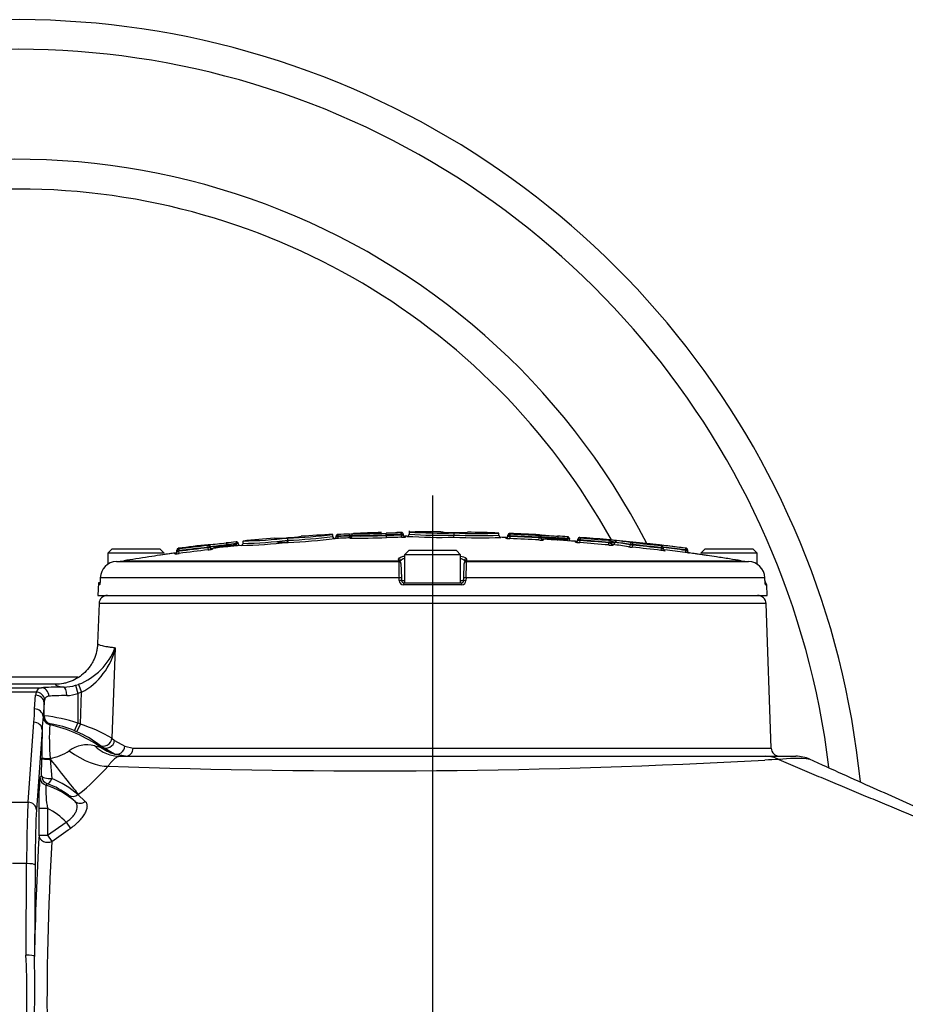
# Paper-space layout 'Sheet1' of a CAD drawing. Units: millimetres. Extents: x 0 to 4752, y 0 to 3360.
# Drawn here: x 1043 to 1252, y 1801 to 2033 of the extents above; entities that cross this region are included whole.
import ezdxf
from ezdxf.lldxf.tags import DXFTag

# ---------------------------------------------------------------- set-up
doc = ezdxf.new("R2010")
doc.units = ezdxf.units.MM
doc.header["$LTSCALE"] = 8
for name, color, linetype in [('center line', 7, 'Continuous'), ('tangent', 7, 'Continuous'), ('TSH-1', 7, 'Continuous'), ('visible', 7, 'Continuous')]:
    doc.layers.add(name, color=color, linetype=linetype)
tags = doc.linetypes.add('CENTER2', pattern=[28.575, 19.05, -3.175, 3.175, -3.175]).pattern_tags.tags
tags[10:11] = [DXFTag(74, 4), DXFTag(75, 0), DXFTag(340, '0'), DXFTag(46, 0.0), DXFTag(50, 0.0), DXFTag(44, 0.0), DXFTag(45, 0.0)]
tags[8:9] = [DXFTag(74, 4), DXFTag(75, 0), DXFTag(340, '0'), DXFTag(46, 0.0), DXFTag(50, 0.0), DXFTag(44, 0.0), DXFTag(45, 0.0)]
tags[6:7] = [DXFTag(74, 4), DXFTag(75, 0), DXFTag(340, '0'), DXFTag(46, 0.0), DXFTag(50, 0.0), DXFTag(44, 0.0), DXFTag(45, 0.0)]
tags[4:5] = [DXFTag(74, 4), DXFTag(75, 0), DXFTag(340, '0'), DXFTag(46, 0.0), DXFTag(50, 0.0), DXFTag(44, 0.0), DXFTag(45, 0.0)]

# ---------------------------------------------------------------- blocks, each defined once
blk = doc.blocks.new('SE2')
at = {"layer": 'tangent', "color": 7, "linetype": 'Continuous'}
for p, q in [((1120.46, 1911.52), (1120.44, 1911.92)), ((1121.34, 1912), (1121.34, 1912.04)), ((1131.82, 1912.26), (1131.82, 1912.25)), ((1132.7, 1912.18), (1132.7, 1912.27)), ((1158.23, 1912.06), (1158.23, 1911.87)), ((1093.61, 1910.03), (1093.65, 1909.64)), ((1093.65, 1909.55), (1093.65, 1909.64)), ((1117.73, 1911.4), (1117.71, 1911.8)), ((1117.73, 1911.4), (1117.73, 1911.31)), ((1117.75, 1910.88), (1117.73, 1911.31)), ((1120.46, 1911.44), (1120.46, 1911.52)), ((1120.46, 1911.44), (1120.95, 1911.44)), ((1120.48, 1911), (1120.46, 1911.44)), ((1120.48, 1911), (1120.48, 1910.96)), ((1129.08, 1911.57), (1129.08, 1911.69)), ((1132.65, 1911.65), (1132.65, 1911.77)), ((1133.62, 1911.28), (1133.62, 1911.19)), ((1157.3, 1910.9), (1157.3, 1911.09)), ((1158.3, 1910.83), (1158.32, 1911.33)), ((1158.32, 1911.46), (1158.33, 1911.86)), ((1158.32, 1911.46), (1158.32, 1911.33)), ((1165.14, 1910.52), (1165.16, 1911.01)), ((1165.16, 1911.14), (1165.18, 1911.54)), ((1165.16, 1911.01), (1165.16, 1911.14)), ((1165.28, 1911.54), (1165.28, 1911.73)), ((1166.14, 1910.68), (1166.14, 1910.49)), ((1171.83, 1910.77), (1171.8, 1910.33)), ((1171.86, 1911.26), (1171.83, 1910.86)), ((1171.83, 1910.77), (1171.83, 1910.86)), ((1173.79, 1909.99), (1173.79, 1910.19)), ((1174.75, 1911.12), (1174.75, 1910.92)), ((1174.79, 1909.89), (1174.83, 1910.39)), ((1174.85, 1910.91), (1174.83, 1910.51)), ((1174.83, 1910.51), (1174.83, 1910.39)), ((1181.62, 1909.33), (1181.67, 1909.82)), ((1181.71, 1910.35), (1181.67, 1909.95)), ((1181.67, 1909.82), (1181.67, 1909.95)), ((1182.17, 1909.93), (1183.13, 1909.93)), ((1183.13, 1909.95), (1183.13, 1909.93)), ((1187.25, 1909.82), (1187.21, 1909.42)), ((1191.37, 1909.57), (1191.36, 1909.54)), ((1079.21, 1907.23), (1079.21, 1907.42)), ((1079.99, 1908.54), (1079.99, 1908.34)), ((1080.09, 1908.35), (1080.14, 1907.96)), ((1080.14, 1907.96), (1080.14, 1907.83)), ((1080.2, 1907.33), (1080.14, 1907.83)), ((1086.94, 1909.19), (1086.98, 1908.79)), ((1086.98, 1908.66), (1086.98, 1908.79)), ((1086.98, 1908.66), (1087.04, 1908.17)), ((1087.04, 1909.2), (1087.04, 1909.36)), ((1087.04, 1909.2), (1087.04, 1909.2)), ((1087.48, 1908.81), (1087.48, 1908.81)), ((1088.04, 1908.5), (1088.04, 1908.31)), ((1093.65, 1909.55), (1093.7, 1909.1)), ((1182.62, 1909.43), (1182.62, 1909.26)), ((1186.75, 1909.4), (1186.75, 1909.43)), ((1187.21, 1909.29), (1187.16, 1908.8)), ((1187.21, 1909.42), (1187.21, 1909.29)), ((1194, 1908.55), (1193.94, 1908.05)), ((1194.05, 1909.08), (1194, 1908.68)), ((1194, 1908.55), (1194, 1908.68)), ((1199.71, 1908.06), (1199.65, 1907.57)), ((1199.76, 1908.57), (1199.71, 1908.17)), ((1199.71, 1908.06), (1199.71, 1908.17)), ((1199.86, 1908.55), (1199.86, 1908.56)), ((1200.65, 1907.45), (1200.65, 1907.44)), ((1067.14, 1905.6), (1132.02, 1905.6)), ((1132.02, 1905.6), (1132.01, 1906.04)), ((1148.03, 1906.04), (1148.02, 1905.6)), ((1148.02, 1905.6), (1212.9, 1905.6)), ((1132.1, 1901.57), (1061.56, 1901.57)), ((1132.13, 1900.9), (1132.1, 1901.57)), ((1132.68, 1900.9), (1133.39, 1900.9)), ((1146.64, 1900.9), (1147.36, 1900.9)), ((1147.93, 1901.57), (1147.91, 1900.9)), ((1218.48, 1901.57), (1147.93, 1901.57)), ((1146.9, 1899.93), (1133.13, 1899.93)), ((1218.63, 1899.93), (1218.93, 1899.93)), ((1218.76, 1895.49), (1061.28, 1895.49)), ((1065.11, 1885.07), (1064.33, 1863.71)), ((1038.57, 1875.61), (1047.71, 1875.61)), ((1055.75, 1876.18), (1056.46, 1876.41)), ((1055.75, 1876.18), (1056.3, 1874.27)), ((1056.46, 1876.41), (1057.14, 1874.54)), ((1046.47, 1874.59), (1038.68, 1874.59)), ((1046.07, 1870.59), (1046.3, 1873.84)), ((1057.14, 1874.54), (1056.3, 1874.27)), ((1056.3, 1874.27), (1056.3, 1867.26)), ((1056.87, 1867.01), (1057.14, 1874.54)), ((1048.3, 1872.04), (1048.07, 1868.79)), ((1048.3, 1869), (1048.3, 1872.04)), ((1048.07, 1868.79), (1048.09, 1868.83)), ((1048.09, 1868.83), (1048.3, 1869)), ((1044.51, 1848.54), (1045.85, 1867.47)), ((1047.85, 1865.67), (1046.51, 1846.75)), ((1055.52, 1865.42), (1056.3, 1867.26)), ((1056.06, 1865.19), (1056.87, 1867.01)), ((1064.33, 1863.71), (1064.96, 1863.18)), ((1064.96, 1863.18), (1067.35, 1861.79)), ((1061.93, 1861.62), (1061.32, 1862.12)), ((1061.63, 1861.57), (1061.93, 1861.62)), ((1067.35, 1861.79), (1069.31, 1861.35)), ((1069.31, 1861.35), (1219.95, 1861.35)), ((1047.73, 1854.79), (1047.75, 1858.83)), ((1047.75, 1858.83), (1047.75, 1858.99)), ((1049.75, 1858.91), (1049.77, 1858.74)), ((1049.77, 1858.74), (1050.14, 1854.18)), ((1047.34, 1854.51), (1047.73, 1854.79)), ((1055.65, 1848.72), (1054.04, 1850.2)), ((1056.4, 1850.45), (1056.3, 1850.37)), ((1056.3, 1850.37), (1058.04, 1848.77)), ((1040.53, 1848.54), (1044.51, 1848.54)), ((1047.11, 1840.8), (1047.11, 1847.08)), ((1049.1, 1847.08), (1047.11, 1847.08)), ((1049.1, 1847.08), (1049.1, 1840.8)), ((1049.1, 1840.8), (1053.52, 1843.86)), ((1053.52, 1843.86), (1054.54, 1842.39)), ((1047.11, 1840.8), (1049.1, 1840.8)), ((1049.1, 1840.8), (1050.13, 1839.32)), ((1044.17, 1834.08), (1040.87, 1834.08)), ((1044.04, 1812.46), (1044.17, 1834.08)), ((1046.17, 1833.73), (1046.04, 1812.11))]:
    blk.add_line(p, q, dxfattribs=at)
for centre, radius, start, end in [((1132.64, 1910.63), 1.64, 87.911, 92.032), ((1132.62, 1912.92), 0.747, 269.1595, 276.1628), ((1144.15, 1929.49), 17.22, 262.6214, 273.1216), ((1140.02, 1446.08), 465.87, 95.7119, 95.9895), ((1094.5, 1873.49), 36.16, 90.5518, 91.3442), ((1094.52, 1905.87), 3.78, 95.5525, 103.2411), ((1103.45, 1928.01), 17.11, 267.4138, 277.9871), ((1104.29, 1921.44), 11.47, 266.7889, 269.2828), ((1100.55, 2044.16), 134.33, 272.2785, 277.0254), ((1117.92, 1879.03), 32.37, 90.3277, 91.2129), ((1117.93, 1907.98), 3.34, 93.3318, 101.9866), ((1140.02, 1446.08), 465.85, 92.4066, 92.7422), ((1140.02, 1446.08), 465.77, 92.407, 92.7427), ((1120.27, 1915.65), 4.13, 272.5961, 279.5683), ((1141.16, 1449.8), 462.05, 91.0553, 91.4991), ((1141.16, 1449.8), 461.92, 91.0556, 91.4995), ((1132.7, 1931.34), 19.57, 269.8662, 271.199), ((1132.7, 1913.65), 2, 268.7462, 281.878), ((1132.74, 1920.28), 9.13, 269.8031, 275.5204), ((1133.02, 1895.43), 15.86, 87.8412, 88.0798), ((1142.16, 2032.85), 121.22, 266.369, 271.3819), ((1151.02, 2043.83), 132.8, 267.4347, 272.2205), ((1158.3, 1918.27), 7.43, 262.2437, 269.9701), ((1158.37, 1913.59), 2.26, 255.838, 268.6608), ((1158.35, 1912.77), 0.909, 262.9438, 269.2716), ((1140.02, 1446.08), 465.74, 86.9052, 87.7481), ((1140.02, 1446.08), 465.62, 86.9043, 87.7475), ((1140.02, 1446.08), 466.14, 86.9052, 87.7481), ((1165.89, 1920.54), 10.05, 265.6987, 271.3982), ((1165.52, 1932.88), 21.74, 269.0508, 270.3686), ((1165.52, 1913.17), 2.19, 260.5361, 273.6614), ((1165.26, 1912.38), 0.844, 265.1493, 271.9484), ((1140.02, 1446.08), 465.87, 86.0845, 86.3612), ((1140.02, 1446.08), 465.78, 86.0837, 86.3605), ((1171.46, 1874.61), 36.26, 88.6231, 89.4134), ((1171.44, 1906.97), 3.82, 76.4664, 84.0798), ((1175.06, 1917.31), 7.43, 260.1876, 267.9378), ((1175.05, 1912.71), 2.33, 251.9581, 264.5424), ((1174.9, 1911.82), 0.908, 260.889, 267.2384), ((1140.02, 1446.08), 465.74, 84.8692, 85.7141), ((1140.02, 1446.08), 465.61, 84.8678, 85.7129), ((1140.02, 1446.08), 466.14, 84.8692, 85.7141), ((1182.18, 1931.44), 21.49, 268.6377, 269.9708), ((1182.18, 1911.97), 2.2, 256.5154, 269.6325), ((1181.81, 1911.18), 0.838, 263.0972, 269.9537), ((1180.66, 1897.68), 12.52, 78.6211, 83.0709), ((1187.42, 1911.65), 1.84, 261.6568, 264.541), ((1140.02, 1446.08), 466.14, 83.3443, 84.185), ((1190.03, 1901.02), 8.66, 86.2401, 86.7222), ((1140.02, 1446.08), 466.33, 82.6393, 83.6782), ((1078.83, 1915.98), 8.75, 272.4652, 279.0407), ((1079.46, 1929.57), 21.63, 270.4914, 271.8163), ((1079.44, 1910.02), 2.3, 275.0363, 287.748), ((1079.95, 1909.25), 0.906, 272.5691, 278.9325), ((1140.02, 1446.08), 466.14, 96.5384, 97.3866), ((1140.02, 1446.08), 465.74, 96.5384, 97.3866), ((1140.02, 1446.08), 465.62, 96.5402, 97.3887), ((1086.84, 1910.23), 1.04, 275.3177, 280.8587), ((1086.48, 1911.39), 2.78, 280.5061, 291.2307), ((1086.54, 1933.07), 24.28, 271.0386, 272.2175), ((1086.07, 1918.46), 10.33, 275.3684, 280.9654), ((1064.68, 2188.71), 280.65, 274.6854, 275.4644), ((1140.02, 1446.08), 465.78, 95.7129, 95.9905), ((1182.73, 1919.24), 9.98, 263.65, 269.3986), ((1188.86, 1926.72), 18.01, 261.6263, 264.5693), ((1188.04, 1953.54), 44.13, 268.3149, 268.9118), ((1188.11, 1914.03), 4.82, 253.5777, 259.2029), ((1140.02, 1446.08), 465.74, 83.3443, 84.185), ((1140.02, 1446.08), 465.61, 83.3425, 84.1834), ((1194.34, 1913.99), 5.32, 266.3096, 271.6877), ((1140.02, 1446.08), 465.93, 82.6393, 83.288), ((1140.02, 1446.08), 465.82, 82.6376, 83.2843), ((1203.03, 1920.38), 12.75, 254.9352, 257.2498), ((1200.37, 1913.1), 4.58, 262.3137, 263.5758), ((1199.81, 1908.16), 0.4, 0, 82.6271), ((1200.71, 1907.94), 0.5, 180, 262.5139), ((1136.11, 1905.81), 4.1, 182.9243, 185.3513), ((1212.04, 1904.95), 80, 179.6584, 182.4211), ((1068.05, 1904.95), 79.96, 357.5781, 0.3423), ((1143.92, 1905.81), 4.1, 354.6487, 357.0757), ((1133.13, 1900.94), 1, 182.22, 270.1449), ((1146.91, 1900.94), 1, 269.8009, 357.8342), ((1050.99, 1890.53), 15.14, 291.1866, 338.8744), ((1049.67, 1888.48), 15.82, 298.2107, 347.5449), ((1047.74, 1874.32), 1.3, 91.1453, 167.9674), ((1049.45, 1872.58), 1.04, 91.1483, 167.9643), ((1053.45, 1882.03), 8.27, 271.3037, 290.1025), ((1021.89, 1870.73), 24.19, 352.2391, 359.6597), ((1114.62, 1862.51), 66.85, 174.6078, 177.2911), ((1043.83, 1829.1), 40.14, 71.908, 83.6049), ((1272.11, 1859.13), 224.35, 178.3278, 180.0337), ((1102.45, 1863.58), 52.91, 176.4234, 185.062), ((1117.74, 1786.16), 105.6, 130.0083, 130.1504), ((1042.02, 1833.45), 34.29, 55.1072, 77.1485), ((1046.72, 1845.47), 21.81, 66.1931, 81.7459), ((1042.02, 1833.42), 36.73, 66.1577, 67.1281), ((1043.69, 1827.17), 41.97, 60.5351, 71.7002), ((1045.8, 1841.52), 25.8, 52.9987, 66.5605), ((1058.5, 1855), 7.12, 76.119, 126.8087), ((1078.12, 1933.38), 73.67, 255.9293, 257.0729), ((1047.83, 1870.19), 11.44, 279.6543, 304.0005), ((1125.67, 3550.42), 1694.45, 267.89453, 273.14008), ((1222.4, 1800.16), 58.48, 90.5893, 93.8374), ((1218.63, 1852.59), 6.82, 62.3995, 89.9241), ((1225.63, 1833.56), 25.37, 82.1562, 98.6908), ((1221.79, 1858.61), 0.0278, 63.9496, 69.9384), ((1027.83, 1887.57), 46.84, 307.5802, 319.4329), ((1104.22, 1848.98), 57.15, 174.4536, 181.9062), ((1039.88, 1830.72), 25.61, 50.1231, 66.3962), ((1076.71, 1851.75), 28, 178.2562, 189.6006), ((1088.73, 1802.44), 64.16, 128.1587, 128.5718), ((1042.52, 1833.42), 20.17, 49.3694, 72.0761), ((1043.64, 1836.95), 16.85, 51.8609, 71.128), ((1042.52, 1833.42), 15.17, 43.5195, 64.2713), ((-1591.15, 5637.04), 4625.91, 304.8182, 304.88481), ((1697.76, 1800.83), 648.77, 176.59891, 180.74304), ((861.21, 1803.28), 183.05, 356.7165, 2.8746)]:
    blk.add_arc(centre, radius, start, end, dxfattribs=at)
for centre, major_axis, ratio, start_param, end_param in [((1121.36, 1911.6), (-0.4, 0), 0.999905, 4.752451, 6.283185), ((1129.04, 1911.69), (0.01, -0.4), 0.089419, 1.568456, 3.112638), ((1132.62, 1911.77), (0.007, -0.4), 0.089434, 1.569149, 3.113331), ((1132.71, 1911.78), (0.4, 0), 0.99961, 0, 1.586485), ((1120.46, 1911.46), (-0.5, 0), 0.999905, 1.612801, 3.141593), ((1129.12, 1911.57), (0.013, -0.5), 0.089419, 4.710048, 6.252291), ((1132.7, 1911.65), (0.009, -0.5), 0.089434, 4.710741, 6.252984), ((1133.61, 1911.69), (0.5, 0), 0.99961, 3.141593, 4.726149), ((1133.61, 1911.78), (0.5, 0), 0.999806, 3.926563, 4.726149), ((1157.32, 1911.4), (-0.5, 0), 0.999588, 2.574721, 3.141593), ((1158.22, 1911.47), (-0.4, 0), 0.999588, 4.673317, 6.283185), ((1165.26, 1911.14), (0.4, 0), 0.999587, 0, 1.516589), ((1166.16, 1910.99), (0.5, 0), 0.999587, 3.141593, 4.656235), ((1173.83, 1910.49), (-0.5, 0), 0.999579, 2.546593, 3.141593), ((1174.73, 1910.53), (-0.4, 0), 0.999579, 4.637832, 6.283185), ((1181.77, 1909.94), (-0.4, 0), 0.999578, 3.141593, 4.622662), ((1181.77, 1910.11), (-0.4, 0), 0.999931, 3.141593, 3.839376), ((1182.67, 1909.93), (-0.5, 0), 0.999931, 0, 1.47911), ((1182.67, 1909.76), (-0.5, 0), 0.999577, 0, 1.47911), ((1182.67, 1909.93), (0.059, 0.496), 0.918136, 3.171066, 4.821501), ((1183.5, 1909.95), (0.047, 0.397), 0.918136, 0.027546, 1.679902), ((1174.54, 1446.08), (0, 464.39), 0.39391, -0.066768, -0.046962), ((1174.54, 1446.08), (0, 464.36), 0.39391, -0.066772, -0.046965), ((1187.11, 1909.43), (0.067, 0.394), 0.917101, 0.072881, 1.725237), ((1079.14, 1907.73), (-0.5, 0), 0.999581, 1.701856, 3.141593), ((1080.04, 1907.95), (0.4, 0), 0.999582, 1.69988, 3.141593), ((1087.08, 1908.81), (-0.23, 0.327), 0.998207, 4.100245, 5.783343), ((1087.98, 1908.81), (-0.5, 0), 0.999583, 0.000776, 1.682729), ((1186.29, 1909.4), (0.084, 0.493), 0.917101, 3.216403, 4.866839), ((1132.01, 1905.54), (0.5, 0.017), 0.988593, 0, 1.553509), ((1132.03, 1905.11), (0.5, 0.017), 0.987655, 0, 1.553509), ((1148.01, 1905.11), (0.5, -0.017), 0.987655, 1.588083, 3.141593), ((1148.02, 1905.54), (0.5, -0.017), 0.988593, 1.588083, 3.141593), ((1132.15, 1901.56), (0.5, 0.017), 0.038569, 0, 1.670002), ((1132.18, 1900.88), (0.5, 0.017), 0.038556, 0, 1.669669), ((1133.18, 1899.92), (0, -0.5), 0.087264, 3.141593, 4.677482), ((1146.86, 1899.92), (0, 0.5), 0.087264, 4.747296, 6.283185), ((1147.86, 1900.88), (0.5, -0.017), 0.038556, 1.471923, 3.141593), ((1147.88, 1901.56), (0.5, -0.017), 0.038569, 1.471591, 3.141593), ((1218.13, 1899.92), (0, -0.5), 0.996185, 1.605703, 2.07712), ((1056.3, 1875.44), (-10, 0), 0.034921, -1.232707, -0.539126), ((1047.71, 1873.62), (-0.12, 2), 0.857772, 4.662361, 6.215239), ((1140.02, 1876.42), (-89.06, 0), 0.034921, 0.002699, 0.213562), ((1052.98, 1873.77), (-0.02, 2), 0.331663, 4.708317, 6.246183), ((1056.3, 1873.66), (-10, 0), 0.493134, 6.094587, 6.248279), ((1046.3, 1872.04), (-2, 0.14), 0.896437, 3.220424, 4.775784), ((1046.47, 1872.8), (-1.87, 0.72), 0.884018, 3.554279, 5.04206), ((1056.3, 1871.87), (-8, 0), 0.616417, 6.094587, 6.248279), ((1056.3, 1873.44), (-8, 0), 0.043651, -1.232707, -0.539126), ((1046.07, 1868.79), (-2, 0.14), 0.896437, 3.220424, 4.775784), ((1050.09, 1868.83), (1.25, -1.56), 0.999004, 4.039523, 5.385255), ((1050.3, 1869), (1.24, -1.57), 0.999007, 4.041808, 5.38297), ((1045.85, 1865.67), (-2, 0.14), 0.896437, 3.220424, 4.775784), ((1062.44, 1863.78), (-1.25, -1.56), 0.922447, 0.090508, 2.171409), ((1063.09, 1863.25), (-1.27, -1.54), 0.90913, 0.083888, 2.179403), ((1066.2, 1871.42), (0, -12), 0.817043, 5.625531, 6.283185), ((1068.49, 1871.42), (0, -12), 0.998139, 5.673852, 5.982706), ((1065.54, 1861.86), (-0.66, -1.89), 0.901982, 0.041813, 1.842237), ((1067.54, 1861.42), (0, -2), 0.884576, 0, 1.53589), ((1049.75, 1858.99), (-2, 0), 0.040649, 0.034935, 1.569088), ((1049.75, 1858.83), (2, 0), 0.047535, 3.176539, 4.72229), ((1049.65, 1859.31), (7.35, -9.48), 0.021391, 4.755999, 5.901301), ((1056.29, 1865.65), (9.33, -7.55), 0.432, 4.838092, 5.85366), ((1049.34, 1854.51), (1.18, -1.62), 0.999069, 4.083849, 5.340929), ((1049.73, 1854.79), (-2, 0.02), 0.305342, 0.036658, 1.780034), ((1049.73, 1854.79), (1.17, -1.62), 0.999077, 4.090089, 5.334689), ((1049.73, 1854.79), (-0.66, -1.89), 0.299343, 0.036585, 1.352366), ((1055.18, 1851.85), (-1.27, -1.55), 0.924449, 0.091654, 1.354046), ((1044.79, 1830.6), (0, 20), 0.031429, 0.458139, 1.396263), ((1044.51, 1846.75), (-2, 0.14), 0.896437, 3.220424, 4.775784), ((1056.95, 1850.24), (-1.41, -1.41), 0.909914, 0.084236, 1.436687), ((1046.79, 1830.6), (0, 18), 0.034921, 0.458139, 1.396263), ((1049.1, 1840.8), (2, -0.11), 0.852049, 3.208313, 5.300446), ((1044.17, 1833.73), (-2, 0.01), 0.173645, 3.177038, 4.713458), ((1044.04, 1812.11), (-2, 0.01), 0.173645, 3.177038, 4.713458)]:
    blk.add_ellipse(centre, major_axis=major_axis, ratio=ratio, start_param=start_param, end_param=end_param, dxfattribs=at)
for points, knots in [([(1158.32, 1911.46), (1158.19, 1911.46), (1158.06, 1911.46), (1157.87, 1911.47), (1157.82, 1911.47), (1157.82, 1911.47)], [0, 0, 0, 0, 0.5, 0.5, 1, 1, 1, 1]), ([(1165.66, 1911.17), (1165.66, 1911.17), (1165.69, 1911.17), (1165.8, 1911.16), (1165.88, 1911.15), (1166.08, 1911.14), (1166.21, 1911.13), (1166.5, 1911.11), (1166.66, 1911.1), (1167.03, 1911.08), (1167.22, 1911.06), (1167.64, 1911.04), (1167.87, 1911.02), (1168.56, 1910.98), (1169.06, 1910.95), (1169.59, 1910.91)], [0, 0, 0, 0, 0.125, 0.125, 0.25, 0.25, 0.375, 0.375, 0.5, 0.5, 0.625, 0.625, 0.75, 0.75, 1, 1, 1, 1]), ([(1174.83, 1910.51), (1174.69, 1910.52), (1174.56, 1910.52), (1174.38, 1910.52), (1174.33, 1910.52), (1174.33, 1910.53)], [0, 0, 0, 0, 0.5, 0.5, 1, 1, 1, 1]), ([(1078, 1907.26), (1078, 1907.26), (1077.79, 1907.23), (1077, 1907.11), (1076.46, 1907.03), (1075.77, 1906.93)], [0.5002672, 0.5002672, 0.5002672, 0.5002672, 0.625, 0.625, 0.7416612, 0.7416612, 0.7416612, 0.7416612]), ([(1194.88, 1907.98), (1194.93, 1907.97), (1194.95, 1907.97), (1194.91, 1907.96), (1194.85, 1907.96), (1194.67, 1907.98), (1194.54, 1907.99), (1194.33, 1908.01), (1194.26, 1908.02), (1194.1, 1908.04), (1194.02, 1908.04), (1193.94, 1908.05)], [0, 0, 0, 0, 0.25, 0.25, 0.5, 0.5, 0.75, 0.75, 0.875, 0.875, 1, 1, 1, 1]), ([(1194, 1908.55), (1194.16, 1908.51), (1194.31, 1908.48), (1194.45, 1908.46), (1194.48, 1908.46), (1194.5, 1908.46), (1194.5, 1908.46), (1194.5, 1908.46)], [0, 0, 0, 0, 0.5, 0.5, 0.75, 0.75, 0.8163351, 0.8163351, 0.8163351, 0.8163351]), ([(1194.05, 1909.08), (1194.05, 1909.07), (1194.06, 1909.07), (1194.07, 1909.07), (1194.08, 1909.07), (1194.09, 1909.07), (1194.1, 1909.07), (1194.11, 1909.07), (1194.12, 1909.07), (1194.12, 1909.07), (1194.13, 1909.07), (1194.14, 1909.07), (1194.14, 1909.07), (1194.14, 1909.07), (1194.15, 1909.07), (1194.15, 1909.07), (1194.14, 1909.07), (1194.14, 1909.07), (1194.14, 1909.07)], [0, 0, 0, 0, 0.131221, 0.131221, 0.131221, 0.305568, 0.305568, 0.305568, 0.479052, 0.479052, 0.479052, 0.652407, 0.652407, 0.652407, 0.826221, 0.826221, 0.826221, 1, 1, 1, 1]), ([(1200.21, 1908.16), (1200.21, 1908.16), (1200.16, 1908.16), (1199.97, 1908.16), (1199.84, 1908.17), (1199.71, 1908.17)], [0, 0, 0, 0, 0.5, 0.5, 1, 1, 1, 1]), ([(1204.94, 1906.82), (1204.76, 1906.85), (1204.59, 1906.88), (1203.67, 1907.02), (1203.07, 1907.11), (1202.25, 1907.23), (1202.04, 1907.26), (1202.04, 1907.26), (1202.04, 1907.26), (1202.04, 1907.26)], [0.2217825, 0.2217825, 0.2217825, 0.2217825, 0.25, 0.25, 0.375, 0.375, 0.5, 0.5, 0.5002905, 0.5002905, 0.5002905, 0.5002905]), ([(1061.54, 1900.9), (1061.53, 1900.68), (1061.51, 1900.47), (1061.47, 1900.14), (1061.45, 1900.02), (1061.41, 1899.91), (1061.39, 1899.93), (1061.36, 1900.09), (1061.36, 1900.23), (1061.35, 1900.42)], [0, 0, 0, 0, 0.25, 0.25, 0.5, 0.5, 0.75, 0.75, 1, 1, 1, 1]), ([(1218.5, 1900.9), (1218.51, 1900.64), (1218.53, 1900.39), (1218.57, 1900.12), (1218.58, 1900.05), (1218.61, 1899.96), (1218.62, 1899.93), (1218.63, 1899.93)], [0, 0, 0, 0, 0.5, 0.5, 0.75, 0.75, 1, 1, 1, 1]), ([(1060.95, 1886.07), (1060.94, 1885.9), (1061.29, 1885.73), (1062.33, 1885.48), (1062.77, 1885.4), (1063.55, 1885.28), (1063.83, 1885.23), (1064.44, 1885.15), (1064.77, 1885.11), (1065.11, 1885.07)], [0, 0, 0, 0, 0.5, 0.5, 0.75, 0.75, 0.875, 0.875, 1, 1, 1, 1]), ([(1066.2, 1859.42), (1066.08, 1859.42), (1065.93, 1859.38), (1065.59, 1859.24), (1065.38, 1859.12), (1065.03, 1858.86), (1064.9, 1858.75), (1064.64, 1858.52), (1064.5, 1858.38), (1064.21, 1858.08), (1064.06, 1857.91), (1063.74, 1857.53), (1063.58, 1857.33), (1063.42, 1857.11)], [0, 0, 0, 0, 0.25, 0.25, 0.5, 0.5, 0.625, 0.625, 0.75, 0.75, 0.875, 0.875, 1, 1, 1, 1]), ([(1053.52, 1843.86), (1053.81, 1844.04), (1054.09, 1844.24), (1054.47, 1844.56), (1054.59, 1844.67), (1054.82, 1844.89), (1054.93, 1845.01), (1055.24, 1845.36), (1055.42, 1845.6), (1055.72, 1846.08), (1055.83, 1846.32), (1056.01, 1846.77), (1056.07, 1847), (1056.13, 1847.42), (1056.13, 1847.62), (1056.08, 1847.99), (1056.03, 1848.16), (1055.87, 1848.47), (1055.77, 1848.6), (1055.65, 1848.72)], [0, 0, 0, 0, 0.125, 0.125, 0.1875, 0.1875, 0.25, 0.25, 0.375, 0.375, 0.5, 0.5, 0.625, 0.625, 0.75, 0.75, 0.875, 0.875, 1, 1, 1, 1]), ([(1058.04, 1848.77), (1058.17, 1848.64), (1058.28, 1848.47), (1058.38, 1848.19), (1058.4, 1848.09), (1058.43, 1847.87), (1058.44, 1847.76), (1058.43, 1847.41), (1058.39, 1847.15), (1058.27, 1846.74), (1058.22, 1846.6), (1058.1, 1846.31), (1058.03, 1846.16), (1057.8, 1845.72), (1057.61, 1845.41), (1057.15, 1844.78), (1056.89, 1844.46), (1056.45, 1843.99), (1056.3, 1843.84), (1055.98, 1843.54), (1055.81, 1843.38), (1055.29, 1842.94), (1054.93, 1842.66), (1054.54, 1842.39)], [0, 0, 0, 0, 0.125, 0.125, 0.1875, 0.1875, 0.25, 0.25, 0.375, 0.375, 0.4375, 0.4375, 0.5, 0.5, 0.625, 0.625, 0.75, 0.75, 0.8125, 0.8125, 0.875, 0.875, 1, 1, 1, 1])]:
    blk.add_open_spline(points, degree=3, knots=knots, dxfattribs=at)
blk.add_open_spline([(1200.65, 1907.44), (1200.65, 1907.44), (1200.6, 1907.45), (1200.51, 1907.46)], degree=3, dxfattribs=at)
at = {"layer": 'visible', "color": 7, "linetype": 'Continuous'}
for p, q in [((1134.48, 1912.64), (1134.48, 1912.38)), ((1134.48, 1912.38), (1134.48, 1911.87)), ((1145.08, 1911.67), (1145.08, 1912.18)), ((1155.68, 1911.63), (1155.68, 1912.15)), ((1094.15, 1909.64), (1094.15, 1909.63)), ((1095.26, 1910.26), (1095.26, 1909.71)), ((1105.86, 1910.44), (1105.86, 1910.96)), ((1105.86, 1910.44), (1105.86, 1910.44)), ((1105.89, 1909.94), (1105.86, 1910.44)), ((1116.46, 1911.33), (1116.46, 1911.81)), ((1117.23, 1911.25), (1117.23, 1911.39)), ((1120.96, 1911.64), (1120.96, 1911.6)), ((1120.96, 1911.46), (1120.96, 1911.6)), ((1133.11, 1911.87), (1133.11, 1911.78)), ((1133.11, 1911.78), (1133.11, 1911.69)), ((1145.07, 1911.17), (1145.08, 1911.67)), ((1145.08, 1911.67), (1145.08, 1911.67)), ((1157.82, 1911.47), (1157.82, 1911.66)), ((1157.82, 1911.4), (1157.82, 1911.47)), ((1165.66, 1911.33), (1165.66, 1911.14)), ((1165.66, 1911.14), (1165.66, 1910.99)), ((1169.59, 1911.01), (1169.59, 1911.02)), ((1169.59, 1910.92), (1169.59, 1911.01)), ((1169.59, 1910.91), (1169.59, 1910.92)), ((1172.33, 1910.85), (1172.33, 1910.69)), ((1174.33, 1910.53), (1174.33, 1910.72)), ((1174.33, 1910.49), (1174.33, 1910.53)), ((1182.17, 1910.11), (1182.17, 1909.94)), ((1182.17, 1909.94), (1182.17, 1909.76)), ((1064.39, 1908.42), (1063.39, 1907.42)), ((1076.64, 1907.42), (1063.39, 1907.42)), ((1063.39, 1907.42), (1063.39, 1904.75)), ((1064.39, 1908.42), (1075.64, 1908.42)), ((1076.64, 1907.42), (1075.64, 1908.42)), ((1077.99, 1907.26), (1075.75, 1906.92)), ((1079.64, 1907.95), (1079.64, 1908.14)), ((1079.64, 1907.73), (1079.64, 1907.95)), ((1087.48, 1908.81), (1087.48, 1909)), ((1091.41, 1909.4), (1091.41, 1909.39)), ((1091.41, 1909.34), (1091.41, 1909.39)), ((1091.41, 1909.34), (1091.41, 1909.32)), ((1134.39, 1908.02), (1133.39, 1907.02)), ((1145.64, 1908.02), (1134.39, 1908.02)), ((1146.64, 1907.02), (1145.64, 1908.02)), ((1194.5, 1908.46), (1194.5, 1908.67)), ((1200.21, 1908.16), (1200.21, 1908.16)), ((1200.21, 1908.16), (1200.21, 1907.94)), ((1204.39, 1908.42), (1203.39, 1907.42)), ((1216.64, 1907.42), (1203.39, 1907.42)), ((1204.39, 1908.42), (1215.64, 1908.42)), ((1216.64, 1907.42), (1215.64, 1908.42)), ((1216.64, 1904.72), (1216.64, 1907.42)), ((1065.41, 1905.43), (1132.03, 1905.43)), ((1132.53, 1904.95), (1132.65, 1901.57)), ((1146.64, 1907.02), (1133.39, 1907.02)), ((1133.39, 1907.02), (1133.39, 1900.42)), ((1146.64, 1900.42), (1146.64, 1907.02)), ((1147.38, 1901.57), (1147.5, 1904.95)), ((1148, 1905.43), (1214.62, 1905.43)), ((1061.12, 1900.42), (1061.02, 1897.42)), ((1061.35, 1900.42), (1061.12, 1900.42)), ((1061.35, 1900.42), (1061.49, 1900.42)), ((1061.56, 1901.57), (1061.54, 1900.9)), ((1132.65, 1901.57), (1132.68, 1900.9)), ((1133.18, 1900.42), (1146.86, 1900.42)), ((1147.36, 1900.9), (1147.38, 1901.57)), ((1218.5, 1900.9), (1218.48, 1901.57)), ((1219.02, 1897.42), (1218.93, 1899.93)), ((1061.02, 1897.42), (1219.02, 1897.42)), ((1061.28, 1895.49), (1060.95, 1886.07)), ((1219.95, 1861.35), (1218.76, 1895.49)), ((1050.96, 1876.42), (1028.22, 1876.42)), ((1064.94, 1859.95), (1061.93, 1861.62)), ((1067.54, 1859.42), (1064.94, 1859.95)), ((1066.2, 1859.42), (1218.64, 1859.42)), ((1218.64, 1859.42), (1225.78, 1859.42))]:
    blk.add_line(p, q, dxfattribs=at)
for centre, radius, start, end in [((1042.02, 1833.42), 200, 5.759, 204.6769), ((1042.02, 1833.42), 193, 6.963, 205.6354), ((1042.02, 1833.42), 167, 27.1668, 196.346), ((1042.02, 1833.42), 160, 28.8023, 155.1292), ((1140.02, 1446.08), 466.25, 92.4066, 92.7422), ((1119.99, 1927.15), 15.24, 271.6912, 273.8624), ((1121.36, 1911.64), 0.4, 92.2954, 180), ((1140.02, 1446.08), 466.34, 91.4769, 92.2954), ((1123.42, 2054.75), 142.77, 269.1641, 272.2506), ((1141.13, 1449.81), 462.44, 91.0553, 91.4991), ((1141.39, 1461.21), 451.14, 91.1179, 91.2872), ((1141.99, 2030.37), 118.23, 266.3556, 271.4952), ((1140.02, 1446.08), 466.34, 90, 90.6792), ((1140.02, 1446.08), 466.34, 89.7647, 90), ((1146.39, 1929.42), 17.18, 265.6234, 276.1458), ((1150.72, 2026.76), 114.72, 267.1828, 272.4786), ((1140.02, 1446.08), 466.34, 88.0767, 88.991), ((1158.22, 1911.66), 0.4, 87.7614, 180), ((1140.02, 1446.08), 466.34, 86.8942, 87.7614), ((1053.01, 2283.8), 375.95, 275.213, 275.8444), ((1140.02, 1446.08), 466.27, 95.7119, 95.9981), ((1091.72, 2040.83), 131.65, 271.3422, 276.1799), ((1094.77, 1909.71), 0.5, 275.572, 359.9972), ((1092.84, 2028.27), 118.03, 271.1748, 276.3329), ((1093.13, 2017.88), 108.19, 271.1269, 276.7559), ((1092.25, 2029.41), 119.74, 271.4393, 271.4442), ((1140.02, 1446.08), 466.34, 94.5927, 95.5065), ((1104.29, 1921.44), 11.47, 270.4194, 278.0271), ((1105.68, 1928.52), 17.46, 270.5023, 280.9063), ((1101.04, 2035.8), 124.94, 272.2107, 277.0892), ((1099.93, 2042.55), 132.25, 272.5697, 277.18), ((1140.02, 1446.08), 466.34, 92.8984, 93.8172), ((1099.48, 2048.95), 138.65, 277.0283, 277.0324), ((1116.95, 1911.34), 0.5, 180.0031, 272.8417), ((1140.02, 1446.08), 465.34, 92.4067, 92.8395), ((1116.88, 1911.2), 0.35, 320.0326, 7.4855), ((1120.46, 1911.5), 0.5, 272.4067, 0), ((1122.82, 2071.58), 160.63, 269.1639, 272.2512), ((1123.16, 2070.87), 159.28, 269.209, 272.1298), ((1123.16, 2052.67), 141.22, 269.1078, 272.4023), ((1141.21, 1449.8), 461.43, 91.0556, 91.4995), ((1140.02, 1446.08), 465.34, 90.7419, 90.7982), ((1142.11, 2049.03), 137.9, 266.6225, 271.2319), ((1133.99, 1911.88), 0.5, 270.7389, 359.997), ((1142.27, 2043.52), 131.87, 266.6128, 266.6172), ((1150.76, 2031.05), 119.51, 267.2778, 272.3611), ((1156.17, 1911.64), 0.5, 180.0029, 268.0158), ((1150.87, 2037.89), 126.35, 272.1779, 272.1824), ((1140.02, 1446.08), 465.34, 87.8716, 88.0174), ((1157.32, 1911.59), 0.5, 267.8716, 0), ((1140.02, 1446.08), 465.12, 86.9043, 87.7475), ((1165.26, 1911.33), 0.4, 0, 86.8942), ((1180.62, 2077.96), 167.3, 264.8715, 266.219), ((1166.16, 1911.18), 0.5, 180, 266.7826), ((1140.02, 1446.08), 465.34, 85.8383, 86.7826), ((1196.02, 2265.64), 355.85, 265.2415, 266.0997), ((1140.02, 1446.08), 466.27, 86.0845, 86.3698), ((1173.83, 1910.69), 0.5, 265.8383, 0), ((1174.73, 1910.72), 0.4, 85.7282, 180), ((1140.02, 1446.08), 466.34, 82.627, 85.7282), ((1140.02, 1446.08), 465.11, 84.8678, 85.7129), ((1179.15, 1871.09), 39.5, 83.6256, 85.3949), ((1190.03, 1901.02), 8.66, 81.1107, 86.2401), ((1140.02, 1446.08), 465.34, 97.5092, 97.6721), ((1079.14, 1907.92), 0.5, 277.5092, 0), ((1080.04, 1908.14), 0.4, 97.3959, 180), ((1140.02, 1446.08), 466.34, 96.5237, 97.3959), ((1140.02, 1446.08), 465.12, 96.5402, 97.3887), ((1087.98, 1909), 0.5, 180, 276.4133), ((1046.7, 2324.07), 417.09, 275.628, 276.1529), ((1140.02, 1446.08), 465.34, 95.5747, 96.4133), ((789.28, 4842.94), 2949.31, 275.81933, 275.92313), ((1140.02, 1446.08), 465.11, 83.3425, 84.1834), ((1194.99, 1908.46), 0.495, 179.8012, 253.7971), ((1140.02, 1446.08), 465.32, 82.6376, 83.23), ((1199.81, 1908.16), 0.4, 0, 82.627), ((1200.71, 1907.94), 0.5, 180, 262.5138), ((1140.02, 1446.08), 465.34, 82.3283, 82.5138), ((1065.58, 1901.41), 4.02, 92.4001, 177.6771), ((1064.76, 1920.62), 15.21, 272.4788, 279.0042), ((1140.02, 1445.81), 465.53, 98.6573, 99.0069), ((1140.02, 1445.81), 465.53, 80.9931, 81.3427), ((1215.28, 1920.62), 15.21, 260.9958, 267.5212), ((1214.46, 1901.41), 4.02, 2.3228, 87.5999), ((1133.18, 1900.92), 0.5, 182, 270), ((1146.86, 1900.92), 0.5, 270, 358), ((1218.43, 1899.92), 0.5, 2, 77.4131), ((1063.28, 1895.42), 2, 90, 178), ((1216.76, 1895.42), 2, 2, 90), ((1042.15, -6256.55), 8134.65, 89.900684, 90.65403), ((1052.78, 1886.51), 10.75, 271.0844, 286.0509), ((1042.02, 1833.42), 34.73, 66.1577, 67.1281), ((1221.95, 1861.42), 2, 182, 270), ((1225.78, 1851.42), 8, 65.752, 90), ((1776.84, 1799.19), 730.92, 176.7368, 178.98691), ((612.1, 1804.64), 434, 358.3915, 0.9865)]:
    blk.add_arc(centre, radius, start, end, dxfattribs=at)
for centre, major_axis, ratio, start_param, end_param in [((1132.71, 1911.87), (0.4, 0), 0.999806, 0, 1.586485), ((1094.65, 1909.63), (-0.5, 0), 0.999851, 0, 0.851038), ((1117.63, 1911.39), (-0.4, 0), 0.999813, 5.308486, 6.283185), ((1133.61, 1911.78), (0.5, 0), 0.999806, 3.141593, 3.926563), ((1157.32, 1911.4), (-0.5, 0), 0.999588, 1.53365, 2.574721), ((1171.93, 1910.85), (-0.4, 0), 0.999851, 3.141593, 4.178042), ((1173.83, 1910.49), (-0.5, 0), 0.999579, 1.498161, 2.546593), ((1174.94, 1446.08), (0, 464.79), 0.39391, -0.066768, -0.046962), ((1183.04, 1446.08), (0, 464.07), 0.351115, -0.068163, -0.045942), ((1087.08, 1908.81), (-0.4, 0), 0.999583, 3.14314, 4.826237), ((1174.05, 1446.08), (0, 463.86), 0.39391, -0.066772, -0.046965), ((1132.04, 1904.93), (0.5, 0.017), 0.999063, 0, 1.540553), ((1148, 1904.93), (0.5, -0.017), 0.999063, 1.60104, 3.141593)]:
    blk.add_ellipse(centre, major_axis=major_axis, ratio=ratio, start_param=start_param, end_param=end_param, dxfattribs=at)
for points, knots in [([(1132.88, 1912.23), (1132.87, 1912.23), (1132.84, 1912.25), (1132.79, 1912.26), (1132.75, 1912.27), (1132.73, 1912.27), (1132.71, 1912.27), (1132.68, 1912.27), (1132.64, 1912.27), (1132.6, 1912.27), (1132.57, 1912.27), (1132.56, 1912.27)], [0, 0, 0, 0, 0.104811, 0.27732, 0.402301, 0.471588, 0.525368, 0.642173, 0.773888, 0.892739, 1, 1, 1, 1]), ([(1132.67, 1912.17), (1132.67, 1912.17), (1132.67, 1912.17), (1132.67, 1912.17), (1132.66, 1912.17), (1132.65, 1912.17), (1132.63, 1912.17), (1132.6, 1912.17), (1132.59, 1912.17), (1132.58, 1912.17)], [0.91079044, 0.91079044, 0.91079044, 0.91079044, 0.91231128, 0.92000385, 0.93070065, 0.94452829, 0.96321027, 0.98450089, 1, 1, 1, 1]), ([(1142.47, 1912.35), (1142.38, 1912.35), (1142.17, 1912.36), (1142.08, 1912.39), (1142.07, 1912.38), (1142.07, 1912.38)], [0, 0, 0, 0, 0.1169063, 0.354157, 0.6606468, 0.6606468, 0.6606468, 0.6606468]), ([(1091.3, 1909.8), (1091.31, 1909.8), (1091.34, 1909.76), (1091.38, 1909.62), (1091.4, 1909.51), (1091.41, 1909.4)], [0, 0, 0, 0, 0.5, 0.5, 1, 1, 1, 1]), ([(1093.9, 1910.01), (1093.89, 1910.02), (1093.87, 1910.03), (1093.82, 1910.04), (1093.77, 1910.04), (1093.74, 1910.04), (1093.72, 1910.04), (1093.7, 1910.04), (1093.67, 1910.04), (1093.63, 1910.04), (1093.61, 1910.03), (1093.61, 1910.03)], [0, 0, 0, 0, 0.060415, 0.262203, 0.415225, 0.511035, 0.564523, 0.639819, 0.803506, 0.935473, 1, 1, 1, 1]), ([(1094.15, 1909.64), (1094.15, 1909.67), (1094.15, 1909.73), (1094.11, 1909.84), (1094.04, 1909.93), (1093.96, 1909.99), (1093.92, 1910.01), (1093.9, 1910.01)], [0, 0, 0, 0, 0.131788, 0.43346, 0.67217, 0.872461, 1, 1, 1, 1]), ([(1103.43, 1910.02), (1103.44, 1910.02), (1103.43, 1910.02), (1103.65, 1909.96), (1103.76, 1909.96), (1103.98, 1909.96), (1104.19, 1909.97), (1104.35, 1909.98), (1104.38, 1909.98)], [0.2135725, 0.2135725, 0.2135725, 0.2135725, 0.3028615, 0.5670962, 0.7828145, 0.9136783, 0.9835456, 1, 1, 1, 1]), ([(1117.14, 1910.97), (1117.13, 1910.95), (1117.1, 1910.9), (1117.04, 1910.85), (1116.99, 1910.82), (1116.98, 1910.81)], [0, 0, 0, 0, 0.0404888, 0.102246, 0.1257105, 0.1257105, 0.1257105, 0.1257105]), ([(1117.73, 1911.8), (1117.72, 1911.8), (1117.69, 1911.8), (1117.65, 1911.79), (1117.61, 1911.79), (1117.59, 1911.79), (1117.54, 1911.78), (1117.47, 1911.76), (1117.43, 1911.74), (1117.41, 1911.72)], [0, 0, 0, 0, 0.11521, 0.235697, 0.366279, 0.479424, 0.578637, 0.77044, 1, 1, 1, 1]), ([(1133.55, 1911.29), (1133.55, 1911.29), (1133.55, 1911.29), (1133.54, 1911.29), (1133.51, 1911.29), (1133.46, 1911.3), (1133.37, 1911.34), (1133.29, 1911.39), (1133.26, 1911.43), (1133.26, 1911.43)], [0.7757793, 0.7757793, 0.7757793, 0.7757793, 0.79029, 0.8186531, 0.8400533, 0.8657636, 0.9224392, 0.9940869, 1, 1, 1, 1]), ([(1165.25, 1911.54), (1165.25, 1911.54), (1165.25, 1911.54), (1165.25, 1911.54), (1165.24, 1911.54), (1165.23, 1911.54), (1165.21, 1911.54), (1165.18, 1911.54), (1165.17, 1911.54), (1165.16, 1911.54)], [0.90598058, 0.90598058, 0.90598058, 0.90598058, 0.90767627, 0.91536661, 0.92603548, 0.93967123, 0.95813937, 0.97923015, 1, 1, 1, 1]), ([(1165.56, 1911.7), (1165.58, 1911.69), (1165.6, 1911.69), (1165.74, 1911.68), (1165.87, 1911.67), (1166.18, 1911.65), (1166.37, 1911.64), (1166.76, 1911.61), (1166.97, 1911.59), (1167.43, 1911.56), (1167.67, 1911.54), (1168.43, 1911.49), (1168.97, 1911.45), (1169.54, 1911.41)], [0.2262404, 0.2262404, 0.2262404, 0.2262404, 0.25, 0.25, 0.375, 0.375, 0.5, 0.5, 0.625, 0.625, 0.75, 0.75, 1, 1, 1, 1]), ([(1169.54, 1911.41), (1169.56, 1911.41), (1169.57, 1911.37), (1169.59, 1911.23), (1169.59, 1911.12), (1169.59, 1911.02)], [0, 0, 0, 0, 0.5, 0.5, 1, 1, 1, 1]), ([(1169.59, 1910.91), (1169.58, 1910.78), (1169.58, 1910.65), (1169.6, 1910.47), (1169.62, 1910.42), (1169.64, 1910.42)], [0, 0, 0, 0, 0.5, 0.5, 1, 1, 1, 1]), ([(1172.13, 1911.19), (1172.13, 1911.2), (1172.1, 1911.22), (1172.06, 1911.23), (1172.01, 1911.24), (1171.98, 1911.25), (1171.97, 1911.25), (1171.95, 1911.25), (1171.92, 1911.26), (1171.87, 1911.26), (1171.84, 1911.26), (1171.83, 1911.26), (1171.82, 1911.26)], [0, 0, 0, 0, 0.07235, 0.253023, 0.38822, 0.468888, 0.517595, 0.594203, 0.740005, 0.860864, 0.979041, 1, 1, 1, 1]), ([(1172.49, 1910.33), (1172.49, 1910.33), (1172.44, 1910.37), (1172.4, 1910.42), (1172.38, 1910.48), (1172.38, 1910.48)], [0.8545619, 0.8545619, 0.8545619, 0.8545619, 0.8551327, 0.9871114, 1, 1, 1, 1]), ([(1181.77, 1910.34), (1181.77, 1910.34), (1181.77, 1910.34), (1181.77, 1910.34), (1181.76, 1910.34), (1181.75, 1910.35), (1181.73, 1910.35), (1181.7, 1910.35), (1181.69, 1910.35), (1181.68, 1910.35)], [0.90594692, 0.90594692, 0.90594692, 0.90594692, 0.90767987, 0.91536534, 0.92602134, 0.93959945, 0.95802611, 0.97915962, 1, 1, 1, 1]), ([(1080.11, 1908.35), (1080.1, 1908.35), (1080.08, 1908.35), (1080.05, 1908.35), (1080.03, 1908.35), (1080.02, 1908.34), (1080.02, 1908.34), (1080.02, 1908.34), (1080.02, 1908.34)], [0, 0, 0, 0, 0.02191712, 0.04463149, 0.06196391, 0.07410243, 0.0826964, 0.08307979, 0.08307979, 0.08307979, 0.08307979]), ([(1087.48, 1909), (1087.48, 1909.03), (1087.48, 1909.08), (1087.46, 1909.16), (1087.41, 1909.23), (1087.35, 1909.3), (1087.28, 1909.35), (1087.2, 1909.38), (1087.12, 1909.4), (1087.07, 1909.4), (1087.04, 1909.4)], [0, 0, 0, 0, 0.115252, 0.238471, 0.367638, 0.5, 0.632362, 0.761529, 0.884748, 1, 1, 1, 1]), ([(1091.41, 1909.32), (1091.42, 1909.19), (1091.44, 1909.06), (1091.5, 1908.88), (1091.53, 1908.83), (1091.55, 1908.83)], [0, 0, 0, 0, 0.5, 0.5, 1, 1, 1, 1]), ([(1194.49, 1908.67), (1194.49, 1908.7), (1194.49, 1908.77), (1194.45, 1908.87), (1194.39, 1908.95), (1194.32, 1909), (1194.26, 1909.04), (1194.21, 1909.05), (1194.18, 1909.06), (1194.16, 1909.07), (1194.15, 1909.07), (1194.15, 1909.07)], [0, 0, 0, 0, 0.156196, 0.358523, 0.526022, 0.666737, 0.782697, 0.872992, 0.933433, 0.975756, 1, 1, 1, 1]), ([(1200.51, 1907.46), (1200.46, 1907.46), (1200.41, 1907.47), (1200.26, 1907.49), (1200.15, 1907.5), (1199.91, 1907.53), (1199.78, 1907.55), (1199.65, 1907.57)], [0.3377221, 0.3377221, 0.3377221, 0.3377221, 0.5, 0.5, 0.75, 0.75, 1, 1, 1, 1]), ([(1204.96, 1906.82), (1204.93, 1906.82), (1204.27, 1906.92), (1203.24, 1907.08), (1202.22, 1907.24), (1202.1, 1907.25), (1202.05, 1907.26)], [0, 0, 0, 0, 0.010476, 0.350282, 0.689462, 1, 1, 1, 1]), ([(1075.77, 1906.93), (1075.73, 1906.92), (1075.68, 1906.91), (1074.12, 1906.67), (1072.06, 1906.36), (1069.94, 1906.04)], [0.7416612, 0.7416612, 0.7416612, 0.7416612, 0.75, 0.75, 1, 1, 1, 1]), ([(1132.01, 1906.04), (1132, 1906.2), (1132.2, 1906.36), (1132.79, 1906.58), (1133.03, 1906.65), (1133.31, 1906.71)], [0, 0, 0, 0, 0.125, 0.125, 0.1863064, 0.1863064, 0.1863064, 0.1863064]), ([(1133.3, 1906.11), (1133.22, 1906.08), (1133.14, 1906.06), (1132.7, 1905.88), (1132.51, 1905.72), (1132.51, 1905.56)], [0.8507714, 0.8507714, 0.8507714, 0.8507714, 0.875, 0.875, 1, 1, 1, 1]), ([(1210.09, 1906.04), (1209.04, 1906.2), (1208, 1906.36), (1206.28, 1906.62), (1205.57, 1906.73), (1204.94, 1906.82)], [0, 0, 0, 0, 0.125, 0.125, 0.2217825, 0.2217825, 0.2217825, 0.2217825]), ([(1061.53, 1900.9), (1061.53, 1900.88), (1061.53, 1900.75), (1061.51, 1900.5), (1061.49, 1900.27), (1061.47, 1900.15), (1061.46, 1900.12), (1061.46, 1900.11), (1061.46, 1900.11)], [0, 0, 0, 0, 0.0348425, 0.2162255, 0.397617, 0.5210862, 0.5923172, 0.6072316, 0.6072316, 0.6072316, 0.6072316]), ([(1218.56, 1900.15), (1218.57, 1900.14), (1218.58, 1900.12), (1218.58, 1900.11), (1218.58, 1900.12), (1218.57, 1900.17), (1218.55, 1900.28), (1218.53, 1900.48), (1218.51, 1900.72), (1218.51, 1900.86), (1218.5, 1900.9)], [0.3027184, 0.3027184, 0.3027184, 0.3027184, 0.3358088, 0.3753238, 0.426826, 0.4983753, 0.6099409, 0.7584866, 0.9330421, 1, 1, 1, 1]), ([(1060.95, 1886.07), (1060.94, 1885.91), (1060.93, 1885.75), (1060.91, 1885.43), (1060.89, 1885.27), (1060.83, 1884.79), (1060.77, 1884.47), (1060.55, 1883.53), (1060.35, 1882.93), (1059.96, 1882.05), (1059.82, 1881.77), (1059.5, 1881.21), (1059.33, 1880.94), (1058.77, 1880.15), (1058.36, 1879.67), (1057.44, 1878.78), (1056.93, 1878.37), (1055.86, 1877.68), (1055.3, 1877.38), (1054.41, 1877.02), (1054.1, 1876.92), (1053.48, 1876.74), (1053.17, 1876.66), (1052.24, 1876.48), (1051.6, 1876.42), (1050.96, 1876.42)], [0, 0, 0, 0, 0.03125, 0.03125, 0.0625, 0.0625, 0.125, 0.125, 0.25, 0.25, 0.3125, 0.3125, 0.375, 0.375, 0.5, 0.5, 0.625, 0.625, 0.75, 0.75, 0.8125, 0.8125, 0.875, 0.875, 1, 1, 1, 1]), ([(1321.71, 1792.42), (1321.64, 1795.79), (1321.4, 1801.22), (1318.23, 1809.35), (1313.29, 1815.32), (1307.56, 1820.25), (1301.52, 1824.38), (1295.38, 1827.99), (1290.08, 1830.82), (1285.51, 1833.12), (1281.12, 1835.25), (1275.75, 1837.77), (1267.9, 1841.34), (1257.23, 1846.07), (1243.46, 1852.16), (1234.57, 1856.21), (1229.04, 1858.72)], [0, 0, 0, 0, 0.076689, 0.144898, 0.209533, 0.268639, 0.332759, 0.391699, 0.445998, 0.482537, 0.519276, 0.568118, 0.630278, 0.734127, 0.860892, 1, 1, 1, 1])]:
    blk.add_open_spline(points, degree=3, knots=knots, dxfattribs=at)
for points, degree in [([(1172.38, 1910.48), (1172.34, 1910.58), (1172.32, 1910.65), (1172.34, 1910.69)], 3), ([(1147.52, 1905.56), (1147.53, 1905.76), (1147.23, 1905.96), (1146.67, 1906.13)], 3), ([(1146.73, 1906.71), (1147.58, 1906.51), (1148.04, 1906.28), (1148.03, 1906.04)], 3), ([(1221.8, 1858.64), (1251.14, 1846.15), (1280.8, 1833.69), (1318.83, 1821.88), (1319.21, 1807.15), (1319.6, 1792.42)], 5)]:
    blk.add_open_spline(points, degree=degree, dxfattribs=at)
blk = doc.blocks.new('SEANNOT_GROUP128')
at = {"layer": 'center line', "color": 7, "linetype": 'CENTER2'}
blk.add_line((1140.02, 1921.02), (1140.02, 1368.92), dxfattribs=at)

psp = doc.layouts.new('Sheet1')

# ---------------------------------------------------------------- block references
at = {"layer": 'center line'}
psp.add_blockref('SEANNOT_GROUP128', (0, 0), dxfattribs=at)
at = {"layer": 'TSH-1'}
psp.add_blockref('SE2', (0, 0), dxfattribs=at)

doc.saveas('drawing.dxf')
